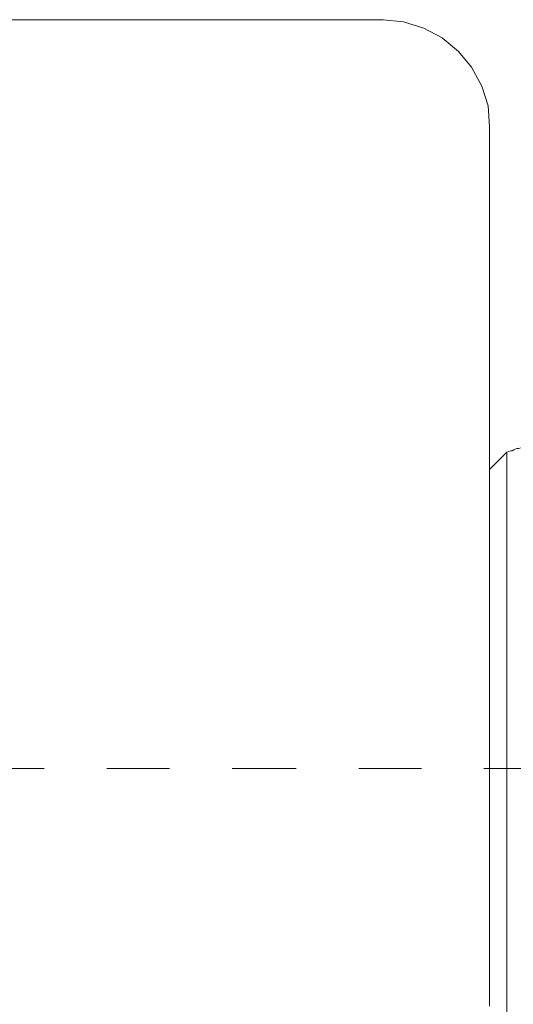
# Model space of a CAD drawing. Units: centimetres. Extents: x 2.2 to 19.8, y 9.6 to 22.5.
# Drawn here: x 13.5 to 14.2, y 19.3 to 20.9 of the extents above; entities that cross this region are included whole.
import ezdxf

# ---------------------------------------------------------------- set-up
doc = ezdxf.new("R2010")
doc.units = ezdxf.units.CM
doc.header["$MEASUREMENT"] = 0
doc.linetypes.add('AI-Linetype-22', pattern=[0.205376, 0.102511, -0.051256, 0.000352778, -0.051256])
doc.layers.add('Eixos', color=7, linetype='Continuous')

# ---------------------------------------------------------------- blocks, each defined once
blk = doc.blocks.new('block 967')
at = {"color": 7, "lineweight": 9, "true_color": 0xffffff}
blk.add_lwpolyline([(14.2331, 20.1891), (14.2331, 20.1831), (14.2331, 20.165), (14.2331, 20.1337), (14.2331, 20.0927), (14.2331, 20.0409), (14.2331, 19.9806), (14.2331, 19.9131), (14.2331, 19.8396), (14.2331, 19.7624), (14.2331, 19.6841), (14.2331, 19.6045), (14.2331, 19.5273), (14.2331, 19.4538), (14.2331, 19.3863), (14.2331, 19.326), (14.2331, 19.2742), (14.2331, 19.2332), (14.2331, 19.2031), (14.2331, 19.1838), (14.2331, 19.1778)], dxfattribs=at)
blk = doc.blocks.new('block 973')
at = {"color": 7, "lineweight": 9, "true_color": 0xffffff}
blk.add_lwpolyline([(14.2054, 19.3043), (14.2054, 19.4092), (14.2054, 19.5177), (14.2054, 19.6286), (14.2054, 19.7395), (14.2054, 19.8492), (14.2054, 19.9577), (14.2054, 20.0638), (14.2054, 20.1638), (14.2054, 20.2591), (14.2054, 20.3471), (14.2054, 20.4278), (14.2054, 20.5002), (14.2054, 20.5616), (14.2054, 20.6147), (14.2054, 20.6557), (14.2054, 20.6846), (14.2054, 20.7027), (14.2054, 20.7087)], dxfattribs=at)
blk = doc.blocks.new('block 1995')
at = {"color": 7, "lineweight": 9, "true_color": 0xffffff}
blk.add_lwpolyline([(14.2331, 20.1891), (14.2054, 20.1614)], dxfattribs=at)
blk = doc.blocks.new('block 1997')
at = {"color": 7, "lineweight": 9, "true_color": 0xffffff}
blk.add_lwpolyline([(14.2548, 20.1964), (14.2524, 20.1952), (14.2488, 20.1952), (14.2464, 20.194), (14.244, 20.1928), (14.2416, 20.1916), (14.2392, 20.1916), (14.2355, 20.1903), (14.2331, 20.1891)], dxfattribs=at)
blk = doc.blocks.new('block 2000')
at = {"color": 7, "lineweight": 9, "true_color": 0xffffff}
blk.add_lwpolyline([(14.2054, 20.7087), (14.203, 20.7424), (14.1933, 20.7738), (14.1765, 20.8039), (14.156, 20.8292), (14.1295, 20.8509), (14.1005, 20.8666), (14.068, 20.8763), (14.0354, 20.8799)], dxfattribs=at)
blk = doc.blocks.new('block 2002')
at = {"color": 7, "lineweight": 9, "true_color": 0xffffff}
blk.add_lwpolyline([(14.0354, 20.8799), (13.4375, 20.8799)], dxfattribs=at)
blk = doc.blocks.new('block 10328')
at = {"layer": 'Eixos', "color": 7, "linetype": 'AI-Linetype-22', "lineweight": 9, "true_color": 0xffffff}
blk.add_lwpolyline([(13.3915, 19.6843), (14.7469, 19.6843)], dxfattribs=at)

msp = doc.modelspace()

# ---------------------------------------------------------------- block references
for name in ['block 2002', 'block 2000', 'block 973', 'block 1995', 'block 1997', 'block 967']:
    msp.add_blockref(name, (0, 0))
at = {"layer": 'Eixos'}
msp.add_blockref('block 10328', (0, 0), dxfattribs=at)

doc.saveas('drawing.dxf')
